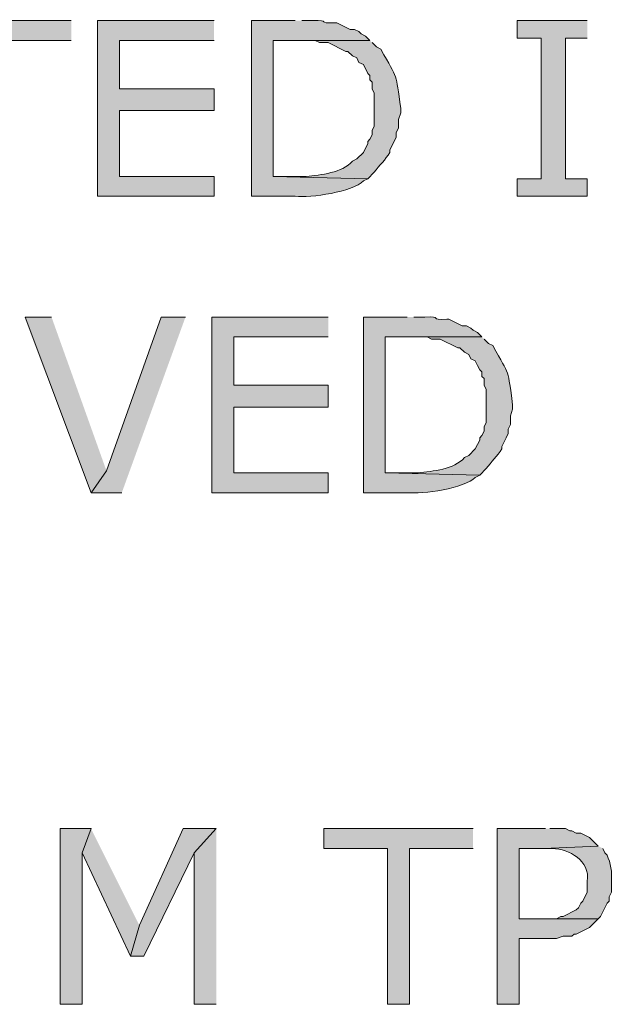
# Model space of a CAD drawing. Extents: x 17 to 595, y 17 to 775.
# Drawn here: x 310 to 326, y 154 to 181 of the extents above; entities that cross this region are included whole.
import ezdxf

# ---------------------------------------------------------------- set-up
doc = ezdxf.new("R2010")
doc.units = 0
doc.header["$MEASUREMENT"] = 0
doc.layers.add('Layer 1', color=7, linetype='Continuous', lineweight=0)

msp = doc.modelspace()

# ---------------------------------------------------------------- hatches: boundary and pattern name
at = {"layer": 'Layer 1', "true_color": 0x000000, "transparency": 33554687}
for points in [[(311.7, 181.38), (307.62, 181.38), (307.62, 180.84), (309.36, 180.84), (309.36, 176.58), (309.96, 176.58), (309.96, 180.84), (311.7, 180.84)], [(315.6, 181.38), (312.42, 181.38), (312.42, 176.58), (315.6, 176.58), (315.6, 177.12), (313.02, 177.12), (313.02, 178.92), (315.6, 178.92), (315.6, 179.52), (313.02, 179.52), (313.02, 180.84), (315.6, 180.84)], [(325.8, 181.38), (323.88, 181.38), (323.88, 180.9), (324.54, 180.9), (324.54, 177.06), (323.88, 177.06), (323.88, 176.58), (325.8, 176.58), (325.8, 177.06), (325.2, 177.06), (325.2, 180.9), (325.8, 180.9)], [(311.16, 173.28), (310.44, 173.28), (312.24, 168.48), (312.66, 169.08)], [(314.82, 173.28), (314.16, 173.28), (312.66, 169.08), (312.24, 168.48), (313.08, 168.48)], [(318.72, 173.28), (315.54, 173.28), (315.54, 168.48), (318.72, 168.48), (318.72, 169.02), (316.14, 169.02), (316.14, 170.82), (318.72, 170.82), (318.72, 171.42), (316.14, 171.42), (316.14, 172.74), (318.72, 172.74)], [(312.24, 159.3), (311.4, 159.3), (311.4, 154.5), (312, 154.5), (312, 158.64)], [(312.24, 159.3), (312, 158.64), (313.32, 155.82), (313.56, 156.66)], [(315.66, 159.3), (314.76, 159.3), (313.56, 156.66), (313.32, 155.82), (313.68, 155.82), (315.06, 158.64)], [(315.66, 159.3), (315.06, 158.64), (315.06, 154.5), (315.66, 154.5)], [(322.68, 159.3), (318.6, 159.3), (318.6, 158.76), (320.34, 158.76), (320.34, 154.5), (320.94, 154.5), (320.94, 158.76), (322.68, 158.76)], [(324.66, 159.3), (323.34, 159.3), (323.34, 154.5), (323.94, 154.5), (323.94, 156.3), (324.96, 156.3), (325.14, 156.36), (325.38, 156.36), (325.44, 156.42), (325.5, 156.42), (325.86, 156.6), (326.1, 156.84), (323.94, 156.84), (323.94, 158.76), (324.6, 158.76), (326.1, 158.82), (325.86, 159.06), (325.62, 159.18), (325.5, 159.18), (325.38, 159.24), (325.32, 159.24), (325.2, 159.3), (324.78, 159.3)]]:
    msp.add_hatch(color=18, dxfattribs=at).paths.add_polyline_path(points)
h = msp.add_hatch(color=18, dxfattribs=at)
edge = h.paths.add_edge_path()
edge.add_spline(control_points=[(317.82, 181.38), (317.82, 181.38), (316.62, 181.38), (316.62, 181.38), (316.62, 181.38), (316.62, 176.58), (316.62, 176.58), (316.62, 176.58), (317.82, 176.58), (317.82, 176.58), (318.236, 176.533), (319.393, 176.7), (319.68, 177), (319.68, 177), (319.8, 177.06), (319.8, 177.06), (319.8, 177.06), (317.22, 177.12), (317.22, 177.12), (317.22, 177.12), (317.22, 180.84), (317.22, 180.84), (317.22, 180.84), (319.86, 180.84), (319.86, 180.84), (319.86, 180.84), (319.74, 180.96), (319.74, 180.96), (319.74, 180.96), (319.62, 181.02), (319.62, 181.02), (319.62, 181.02), (319.56, 181.08), (319.56, 181.08), (319.56, 181.08), (319.44, 181.14), (319.44, 181.14), (319.44, 181.14), (319.32, 181.14), (319.32, 181.14), (319.32, 181.14), (318.96, 181.32), (318.96, 181.32), (318.96, 181.32), (318.9, 181.32), (318.9, 181.32), (318.396, 181.294), (318.804, 181.406), (318.3, 181.38), (318.3, 181.38), (318, 181.38), (318, 181.38)], knot_values=[0, 0, 0, 0, 1, 1, 1, 2, 2, 2, 3, 3, 3, 4, 4, 4, 5, 5, 5, 6, 6, 6, 7, 7, 7, 8, 8, 8, 9, 9, 9, 10, 10, 10, 11, 11, 11, 12, 12, 12, 13, 13, 13, 14, 14, 14, 15, 15, 15, 16, 16, 16, 17, 17, 17, 17], degree=3, periodic=0)
edge.add_line((318, 181.38), (317.82, 181.38))
h = msp.add_hatch(color=18, dxfattribs=at)
edge = h.paths.add_edge_path()
edge.add_spline(control_points=[(319.86, 180.84), (319.86, 180.84), (317.82, 180.84), (317.82, 180.84), (317.82, 180.84), (318.36, 180.84), (318.36, 180.84), (318.36, 180.84), (318.48, 180.78), (318.48, 180.78), (318.48, 180.78), (318.72, 180.78), (318.72, 180.78), (318.72, 180.78), (319.2, 180.54), (319.2, 180.54), (319.2, 180.54), (319.26, 180.54), (319.26, 180.54), (319.26, 180.54), (319.38, 180.42), (319.38, 180.42), (319.38, 180.42), (319.5, 180.36), (319.5, 180.36), (319.5, 180.36), (319.56, 180.24), (319.56, 180.24), (319.56, 180.24), (319.68, 180.18), (319.68, 180.18), (319.68, 180.18), (319.8, 179.94), (319.8, 179.94), (319.8, 179.94), (319.86, 179.88), (319.86, 179.88), (319.86, 179.88), (319.86, 179.76), (319.86, 179.76), (319.86, 179.76), (319.92, 179.7), (319.92, 179.7), (319.92, 179.7), (319.92, 179.52), (319.92, 179.52), (319.92, 179.52), (319.98, 179.4), (319.98, 179.4), (319.98, 179.4), (319.98, 178.5), (319.98, 178.5), (319.98, 178.5), (319.92, 178.38), (319.92, 178.38), (319.92, 178.38), (319.92, 178.26), (319.92, 178.26), (319.92, 178.26), (319.86, 178.14), (319.86, 178.14), (319.86, 178.14), (319.8, 178.08), (319.8, 178.08), (319.8, 178.08), (319.8, 178.02), (319.8, 178.02), (319.8, 178.02), (319.68, 177.78), (319.68, 177.78), (319.68, 177.78), (319.5, 177.6), (319.5, 177.6), (319.5, 177.6), (319.38, 177.54), (319.38, 177.54), (319.108, 177.213), (318.509, 177.17), (318.12, 177.12), (318.12, 177.12), (317.22, 177.12), (317.22, 177.12), (317.22, 177.12), (319.8, 177.06), (319.8, 177.06), (319.8, 177.06), (319.98, 177.24), (319.98, 177.24), (320.118, 177.42), (320.287, 177.583), (320.4, 177.78), (320.4, 177.78), (320.4, 177.84), (320.4, 177.84), (320.4, 177.84), (320.58, 178.2), (320.58, 178.2), (320.58, 178.2), (320.58, 178.32), (320.58, 178.32), (320.58, 178.32), (320.64, 178.44), (320.64, 178.44), (320.64, 178.44), (320.64, 178.68), (320.64, 178.68), (320.64, 178.68), (320.7, 178.86), (320.7, 178.86), (320.7, 178.86), (320.7, 178.98), (320.7, 178.98), (320.563, 179.997), (320.631, 179.732), (320.16, 180.6), (320.16, 180.6), (320.04, 180.66), (320.04, 180.66), (320.04, 180.66), (319.92, 180.78), (319.92, 180.78)], knot_values=[0, 0, 0, 0, 1, 1, 1, 2, 2, 2, 3, 3, 3, 4, 4, 4, 5, 5, 5, 6, 6, 6, 7, 7, 7, 8, 8, 8, 9, 9, 9, 10, 10, 10, 11, 11, 11, 12, 12, 12, 13, 13, 13, 14, 14, 14, 15, 15, 15, 16, 16, 16, 17, 17, 17, 18, 18, 18, 19, 19, 19, 20, 20, 20, 21, 21, 21, 22, 22, 22, 23, 23, 23, 24, 24, 24, 25, 25, 25, 26, 26, 26, 27, 27, 27, 28, 28, 28, 29, 29, 29, 30, 30, 30, 31, 31, 31, 32, 32, 32, 33, 33, 33, 34, 34, 34, 35, 35, 35, 36, 36, 36, 37, 37, 37, 38, 38, 38, 39, 39, 39, 40, 40, 40, 40], degree=3, periodic=0)
edge.add_line((319.92, 180.78), (319.86, 180.84))
h = msp.add_hatch(color=18, dxfattribs=at)
edge = h.paths.add_edge_path()
edge.add_spline(control_points=[(320.88, 173.28), (320.88, 173.28), (319.68, 173.28), (319.68, 173.28), (319.68, 173.28), (319.68, 168.48), (319.68, 168.48), (319.68, 168.48), (320.88, 168.48), (320.88, 168.48), (321.296, 168.433), (322.453, 168.6), (322.74, 168.9), (322.74, 168.9), (322.86, 168.96), (322.86, 168.96), (322.86, 168.96), (320.28, 169.02), (320.28, 169.02), (320.28, 169.02), (320.28, 172.74), (320.28, 172.74), (320.28, 172.74), (322.92, 172.74), (322.92, 172.74), (322.92, 172.74), (322.8, 172.86), (322.8, 172.86), (322.8, 172.86), (322.68, 172.92), (322.68, 172.92), (322.68, 172.92), (322.62, 172.98), (322.62, 172.98), (322.62, 172.98), (322.5, 173.04), (322.5, 173.04), (322.5, 173.04), (322.38, 173.04), (322.38, 173.04), (322.38, 173.04), (322.02, 173.22), (322.02, 173.22), (322.02, 173.22), (321.96, 173.22), (321.96, 173.22), (321.456, 173.194), (321.864, 173.306), (321.36, 173.28), (321.36, 173.28), (321.06, 173.28), (321.06, 173.28)], knot_values=[0, 0, 0, 0, 1, 1, 1, 2, 2, 2, 3, 3, 3, 4, 4, 4, 5, 5, 5, 6, 6, 6, 7, 7, 7, 8, 8, 8, 9, 9, 9, 10, 10, 10, 11, 11, 11, 12, 12, 12, 13, 13, 13, 14, 14, 14, 15, 15, 15, 16, 16, 16, 17, 17, 17, 17], degree=3, periodic=0)
edge.add_line((321.06, 173.28), (320.88, 173.28))
h = msp.add_hatch(color=18, dxfattribs=at)
edge = h.paths.add_edge_path()
edge.add_spline(control_points=[(322.92, 172.74), (322.92, 172.74), (320.88, 172.74), (320.88, 172.74), (320.88, 172.74), (321.42, 172.74), (321.42, 172.74), (321.42, 172.74), (321.54, 172.68), (321.54, 172.68), (321.54, 172.68), (321.78, 172.68), (321.78, 172.68), (321.78, 172.68), (322.26, 172.44), (322.26, 172.44), (322.26, 172.44), (322.32, 172.44), (322.32, 172.44), (322.32, 172.44), (322.44, 172.32), (322.44, 172.32), (322.44, 172.32), (322.56, 172.26), (322.56, 172.26), (322.56, 172.26), (322.62, 172.14), (322.62, 172.14), (322.62, 172.14), (322.74, 172.08), (322.74, 172.08), (322.74, 172.08), (322.8, 171.96), (322.8, 171.96), (322.8, 171.96), (322.86, 171.84), (322.86, 171.84), (322.86, 171.84), (322.92, 171.78), (322.92, 171.78), (322.92, 171.78), (322.92, 171.66), (322.92, 171.66), (322.92, 171.66), (322.98, 171.6), (322.98, 171.6), (322.98, 171.6), (322.98, 171.42), (322.98, 171.42), (322.98, 171.42), (323.04, 171.3), (323.04, 171.3), (323.04, 171.3), (323.04, 170.4), (323.04, 170.4), (323.04, 170.4), (322.98, 170.28), (322.98, 170.28), (322.98, 170.28), (322.98, 170.16), (322.98, 170.16), (322.98, 170.16), (322.92, 170.04), (322.92, 170.04), (322.92, 170.04), (322.86, 169.98), (322.86, 169.98), (322.86, 169.98), (322.86, 169.92), (322.86, 169.92), (322.86, 169.92), (322.8, 169.8), (322.8, 169.8), (322.8, 169.8), (322.74, 169.68), (322.74, 169.68), (322.74, 169.68), (322.56, 169.5), (322.56, 169.5), (322.56, 169.5), (322.44, 169.44), (322.44, 169.44), (322.168, 169.113), (321.569, 169.07), (321.18, 169.02), (321.18, 169.02), (320.28, 169.02), (320.28, 169.02), (320.28, 169.02), (322.86, 168.96), (322.86, 168.96), (322.86, 168.96), (323.04, 169.14), (323.04, 169.14), (323.178, 169.32), (323.347, 169.483), (323.46, 169.68), (323.46, 169.68), (323.46, 169.74), (323.46, 169.74), (323.46, 169.74), (323.58, 169.98), (323.58, 169.98), (323.58, 169.98), (323.64, 170.1), (323.64, 170.1), (323.64, 170.1), (323.64, 170.22), (323.64, 170.22), (323.64, 170.22), (323.7, 170.34), (323.7, 170.34), (323.7, 170.34), (323.7, 170.58), (323.7, 170.58), (323.7, 170.58), (323.76, 170.76), (323.76, 170.76), (323.76, 170.76), (323.76, 170.88), (323.76, 170.88), (323.623, 171.897), (323.691, 171.631), (323.22, 172.5), (323.22, 172.5), (323.1, 172.56), (323.1, 172.56), (323.1, 172.56), (322.98, 172.68), (322.98, 172.68)], knot_values=[0, 0, 0, 0, 1, 1, 1, 2, 2, 2, 3, 3, 3, 4, 4, 4, 5, 5, 5, 6, 6, 6, 7, 7, 7, 8, 8, 8, 9, 9, 9, 10, 10, 10, 11, 11, 11, 12, 12, 12, 13, 13, 13, 14, 14, 14, 15, 15, 15, 16, 16, 16, 17, 17, 17, 18, 18, 18, 19, 19, 19, 20, 20, 20, 21, 21, 21, 22, 22, 22, 23, 23, 23, 24, 24, 24, 25, 25, 25, 26, 26, 26, 27, 27, 27, 28, 28, 28, 29, 29, 29, 30, 30, 30, 31, 31, 31, 32, 32, 32, 33, 33, 33, 34, 34, 34, 35, 35, 35, 36, 36, 36, 37, 37, 37, 38, 38, 38, 39, 39, 39, 40, 40, 40, 41, 41, 41, 42, 42, 42, 43, 43, 43, 43], degree=3, periodic=0)
edge.add_line((322.98, 172.68), (322.92, 172.74))
h = msp.add_hatch(color=18, dxfattribs=at)
edge = h.paths.add_edge_path()
edge.add_spline(control_points=[(326.1, 158.82), (326.1, 158.82), (324.6, 158.76), (324.6, 158.76), (324.6, 158.76), (324.84, 158.76), (324.84, 158.76), (325.308, 158.735), (325.879, 158.44), (325.8, 157.86), (325.8, 157.86), (325.8, 157.56), (325.8, 157.56), (325.8, 157.56), (325.68, 157.32), (325.68, 157.32), (325.68, 157.32), (325.62, 157.26), (325.62, 157.26), (325.62, 157.26), (325.56, 157.14), (325.56, 157.14), (325.56, 157.14), (325.5, 157.08), (325.5, 157.08), (325.5, 157.08), (325.14, 156.9), (325.14, 156.9), (325.14, 156.9), (325.08, 156.9), (325.08, 156.9), (325.08, 156.9), (324.96, 156.84), (324.96, 156.84), (324.96, 156.84), (323.94, 156.84), (323.94, 156.84), (323.94, 156.84), (326.1, 156.84), (326.1, 156.84), (326.1, 156.84), (326.16, 156.9), (326.16, 156.9), (326.16, 156.9), (326.34, 157.26), (326.34, 157.26), (326.34, 157.26), (326.4, 157.32), (326.4, 157.32), (326.4, 157.32), (326.4, 157.44), (326.4, 157.44), (326.4, 157.44), (326.46, 157.56), (326.46, 157.56), (326.46, 157.56), (326.46, 157.86), (326.46, 157.86), (326.483, 158.115), (326.436, 158.354), (326.34, 158.58), (326.34, 158.58), (326.28, 158.64), (326.28, 158.64), (326.28, 158.64), (326.22, 158.76), (326.22, 158.76)], knot_values=[0, 0, 0, 0, 1, 1, 1, 2, 2, 2, 3, 3, 3, 4, 4, 4, 5, 5, 5, 6, 6, 6, 7, 7, 7, 8, 8, 8, 9, 9, 9, 10, 10, 10, 11, 11, 11, 12, 12, 12, 13, 13, 13, 14, 14, 14, 15, 15, 15, 16, 16, 16, 17, 17, 17, 18, 18, 18, 19, 19, 19, 20, 20, 20, 21, 21, 21, 22, 22, 22, 22], degree=3, periodic=0)
edge.add_line((326.22, 158.76), (326.1, 158.82))

# ---------------------------------------------------------------- linework, layer by layer
at = {"layer": 'Layer 1'}
for points in [[(311.7, 181.38), (307.62, 181.38), (307.62, 180.84), (309.36, 180.84), (309.36, 176.58), (309.96, 176.58), (309.96, 180.84), (311.7, 180.84)], [(315.6, 181.38), (312.42, 181.38), (312.42, 176.58), (315.6, 176.58), (315.6, 177.12), (313.02, 177.12), (313.02, 178.92), (315.6, 178.92), (315.6, 179.52), (313.02, 179.52), (313.02, 180.84), (315.6, 180.84)], [(325.8, 181.38), (323.88, 181.38), (323.88, 180.9), (324.54, 180.9), (324.54, 177.06), (323.88, 177.06), (323.88, 176.58), (325.8, 176.58), (325.8, 177.06), (325.2, 177.06), (325.2, 180.9), (325.8, 180.9)], [(311.16, 173.28), (310.44, 173.28), (312.24, 168.48), (312.66, 169.08)], [(314.82, 173.28), (314.16, 173.28), (312.66, 169.08), (312.24, 168.48), (313.08, 168.48)], [(318.72, 173.28), (315.54, 173.28), (315.54, 168.48), (318.72, 168.48), (318.72, 169.02), (316.14, 169.02), (316.14, 170.82), (318.72, 170.82), (318.72, 171.42), (316.14, 171.42), (316.14, 172.74), (318.72, 172.74)], [(312.24, 159.3), (311.4, 159.3), (311.4, 154.5), (312, 154.5), (312, 158.64)], [(312.24, 159.3), (312, 158.64), (313.32, 155.82), (313.56, 156.66)], [(315.66, 159.3), (314.76, 159.3), (313.56, 156.66), (313.32, 155.82), (313.68, 155.82), (315.06, 158.64)], [(315.66, 159.3), (315.06, 158.64), (315.06, 154.5), (315.66, 154.5)], [(322.68, 159.3), (318.6, 159.3), (318.6, 158.76), (320.34, 158.76), (320.34, 154.5), (320.94, 154.5), (320.94, 158.76), (322.68, 158.76)], [(324.66, 159.3), (323.34, 159.3), (323.34, 154.5), (323.94, 154.5), (323.94, 156.3), (324.96, 156.3), (325.14, 156.36), (325.38, 156.36), (325.44, 156.42), (325.5, 156.42), (325.86, 156.6), (326.1, 156.84), (323.94, 156.84), (323.94, 158.76), (324.6, 158.76), (326.1, 158.82), (325.86, 159.06), (325.62, 159.18), (325.5, 159.18), (325.38, 159.24), (325.32, 159.24), (325.2, 159.3), (324.78, 159.3)]]:
    msp.add_lwpolyline(points, dxfattribs=at)
for points, knots in [([(317.82, 181.38), (317.82, 181.38), (316.62, 181.38), (316.62, 181.38), (316.62, 181.38), (316.62, 176.58), (316.62, 176.58), (316.62, 176.58), (317.82, 176.58), (317.82, 176.58), (318.236, 176.533), (319.393, 176.7), (319.68, 177), (319.68, 177), (319.8, 177.06), (319.8, 177.06), (319.8, 177.06), (317.22, 177.12), (317.22, 177.12), (317.22, 177.12), (317.22, 180.84), (317.22, 180.84), (317.22, 180.84), (319.86, 180.84), (319.86, 180.84), (319.86, 180.84), (319.74, 180.96), (319.74, 180.96), (319.74, 180.96), (319.62, 181.02), (319.62, 181.02), (319.62, 181.02), (319.56, 181.08), (319.56, 181.08), (319.56, 181.08), (319.44, 181.14), (319.44, 181.14), (319.44, 181.14), (319.32, 181.14), (319.32, 181.14), (319.32, 181.14), (318.96, 181.32), (318.96, 181.32), (318.96, 181.32), (318.9, 181.32), (318.9, 181.32), (318.396, 181.294), (318.804, 181.406), (318.3, 181.38), (318.3, 181.38), (318, 181.38), (318, 181.38)], [0, 0, 0, 0, 1, 1, 1, 2, 2, 2, 3, 3, 3, 4, 4, 4, 5, 5, 5, 6, 6, 6, 7, 7, 7, 8, 8, 8, 9, 9, 9, 10, 10, 10, 11, 11, 11, 12, 12, 12, 13, 13, 13, 14, 14, 14, 15, 15, 15, 16, 16, 16, 17, 17, 17, 17]), ([(319.86, 180.84), (319.86, 180.84), (317.82, 180.84), (317.82, 180.84), (317.82, 180.84), (318.36, 180.84), (318.36, 180.84), (318.36, 180.84), (318.48, 180.78), (318.48, 180.78), (318.48, 180.78), (318.72, 180.78), (318.72, 180.78), (318.72, 180.78), (319.2, 180.54), (319.2, 180.54), (319.2, 180.54), (319.26, 180.54), (319.26, 180.54), (319.26, 180.54), (319.38, 180.42), (319.38, 180.42), (319.38, 180.42), (319.5, 180.36), (319.5, 180.36), (319.5, 180.36), (319.56, 180.24), (319.56, 180.24), (319.56, 180.24), (319.68, 180.18), (319.68, 180.18), (319.68, 180.18), (319.8, 179.94), (319.8, 179.94), (319.8, 179.94), (319.86, 179.88), (319.86, 179.88), (319.86, 179.88), (319.86, 179.76), (319.86, 179.76), (319.86, 179.76), (319.92, 179.7), (319.92, 179.7), (319.92, 179.7), (319.92, 179.52), (319.92, 179.52), (319.92, 179.52), (319.98, 179.4), (319.98, 179.4), (319.98, 179.4), (319.98, 178.5), (319.98, 178.5), (319.98, 178.5), (319.92, 178.38), (319.92, 178.38), (319.92, 178.38), (319.92, 178.26), (319.92, 178.26), (319.92, 178.26), (319.86, 178.14), (319.86, 178.14), (319.86, 178.14), (319.8, 178.08), (319.8, 178.08), (319.8, 178.08), (319.8, 178.02), (319.8, 178.02), (319.8, 178.02), (319.68, 177.78), (319.68, 177.78), (319.68, 177.78), (319.5, 177.6), (319.5, 177.6), (319.5, 177.6), (319.38, 177.54), (319.38, 177.54), (319.108, 177.213), (318.509, 177.17), (318.12, 177.12), (318.12, 177.12), (317.22, 177.12), (317.22, 177.12), (317.22, 177.12), (319.8, 177.06), (319.8, 177.06), (319.8, 177.06), (319.98, 177.24), (319.98, 177.24), (320.118, 177.42), (320.287, 177.583), (320.4, 177.78), (320.4, 177.78), (320.4, 177.84), (320.4, 177.84), (320.4, 177.84), (320.58, 178.2), (320.58, 178.2), (320.58, 178.2), (320.58, 178.32), (320.58, 178.32), (320.58, 178.32), (320.64, 178.44), (320.64, 178.44), (320.64, 178.44), (320.64, 178.68), (320.64, 178.68), (320.64, 178.68), (320.7, 178.86), (320.7, 178.86), (320.7, 178.86), (320.7, 178.98), (320.7, 178.98), (320.563, 179.997), (320.631, 179.732), (320.16, 180.6), (320.16, 180.6), (320.04, 180.66), (320.04, 180.66), (320.04, 180.66), (319.92, 180.78), (319.92, 180.78)], [0, 0, 0, 0, 1, 1, 1, 2, 2, 2, 3, 3, 3, 4, 4, 4, 5, 5, 5, 6, 6, 6, 7, 7, 7, 8, 8, 8, 9, 9, 9, 10, 10, 10, 11, 11, 11, 12, 12, 12, 13, 13, 13, 14, 14, 14, 15, 15, 15, 16, 16, 16, 17, 17, 17, 18, 18, 18, 19, 19, 19, 20, 20, 20, 21, 21, 21, 22, 22, 22, 23, 23, 23, 24, 24, 24, 25, 25, 25, 26, 26, 26, 27, 27, 27, 28, 28, 28, 29, 29, 29, 30, 30, 30, 31, 31, 31, 32, 32, 32, 33, 33, 33, 34, 34, 34, 35, 35, 35, 36, 36, 36, 37, 37, 37, 38, 38, 38, 39, 39, 39, 40, 40, 40, 40]), ([(320.88, 173.28), (320.88, 173.28), (319.68, 173.28), (319.68, 173.28), (319.68, 173.28), (319.68, 168.48), (319.68, 168.48), (319.68, 168.48), (320.88, 168.48), (320.88, 168.48), (321.296, 168.433), (322.453, 168.6), (322.74, 168.9), (322.74, 168.9), (322.86, 168.96), (322.86, 168.96), (322.86, 168.96), (320.28, 169.02), (320.28, 169.02), (320.28, 169.02), (320.28, 172.74), (320.28, 172.74), (320.28, 172.74), (322.92, 172.74), (322.92, 172.74), (322.92, 172.74), (322.8, 172.86), (322.8, 172.86), (322.8, 172.86), (322.68, 172.92), (322.68, 172.92), (322.68, 172.92), (322.62, 172.98), (322.62, 172.98), (322.62, 172.98), (322.5, 173.04), (322.5, 173.04), (322.5, 173.04), (322.38, 173.04), (322.38, 173.04), (322.38, 173.04), (322.02, 173.22), (322.02, 173.22), (322.02, 173.22), (321.96, 173.22), (321.96, 173.22), (321.456, 173.194), (321.864, 173.306), (321.36, 173.28), (321.36, 173.28), (321.06, 173.28), (321.06, 173.28)], [0, 0, 0, 0, 1, 1, 1, 2, 2, 2, 3, 3, 3, 4, 4, 4, 5, 5, 5, 6, 6, 6, 7, 7, 7, 8, 8, 8, 9, 9, 9, 10, 10, 10, 11, 11, 11, 12, 12, 12, 13, 13, 13, 14, 14, 14, 15, 15, 15, 16, 16, 16, 17, 17, 17, 17]), ([(322.92, 172.74), (322.92, 172.74), (320.88, 172.74), (320.88, 172.74), (320.88, 172.74), (321.42, 172.74), (321.42, 172.74), (321.42, 172.74), (321.54, 172.68), (321.54, 172.68), (321.54, 172.68), (321.78, 172.68), (321.78, 172.68), (321.78, 172.68), (322.26, 172.44), (322.26, 172.44), (322.26, 172.44), (322.32, 172.44), (322.32, 172.44), (322.32, 172.44), (322.44, 172.32), (322.44, 172.32), (322.44, 172.32), (322.56, 172.26), (322.56, 172.26), (322.56, 172.26), (322.62, 172.14), (322.62, 172.14), (322.62, 172.14), (322.74, 172.08), (322.74, 172.08), (322.74, 172.08), (322.8, 171.96), (322.8, 171.96), (322.8, 171.96), (322.86, 171.84), (322.86, 171.84), (322.86, 171.84), (322.92, 171.78), (322.92, 171.78), (322.92, 171.78), (322.92, 171.66), (322.92, 171.66), (322.92, 171.66), (322.98, 171.6), (322.98, 171.6), (322.98, 171.6), (322.98, 171.42), (322.98, 171.42), (322.98, 171.42), (323.04, 171.3), (323.04, 171.3), (323.04, 171.3), (323.04, 170.4), (323.04, 170.4), (323.04, 170.4), (322.98, 170.28), (322.98, 170.28), (322.98, 170.28), (322.98, 170.16), (322.98, 170.16), (322.98, 170.16), (322.92, 170.04), (322.92, 170.04), (322.92, 170.04), (322.86, 169.98), (322.86, 169.98), (322.86, 169.98), (322.86, 169.92), (322.86, 169.92), (322.86, 169.92), (322.8, 169.8), (322.8, 169.8), (322.8, 169.8), (322.74, 169.68), (322.74, 169.68), (322.74, 169.68), (322.56, 169.5), (322.56, 169.5), (322.56, 169.5), (322.44, 169.44), (322.44, 169.44), (322.168, 169.113), (321.569, 169.07), (321.18, 169.02), (321.18, 169.02), (320.28, 169.02), (320.28, 169.02), (320.28, 169.02), (322.86, 168.96), (322.86, 168.96), (322.86, 168.96), (323.04, 169.14), (323.04, 169.14), (323.178, 169.32), (323.347, 169.483), (323.46, 169.68), (323.46, 169.68), (323.46, 169.74), (323.46, 169.74), (323.46, 169.74), (323.58, 169.98), (323.58, 169.98), (323.58, 169.98), (323.64, 170.1), (323.64, 170.1), (323.64, 170.1), (323.64, 170.22), (323.64, 170.22), (323.64, 170.22), (323.7, 170.34), (323.7, 170.34), (323.7, 170.34), (323.7, 170.58), (323.7, 170.58), (323.7, 170.58), (323.76, 170.76), (323.76, 170.76), (323.76, 170.76), (323.76, 170.88), (323.76, 170.88), (323.623, 171.897), (323.691, 171.631), (323.22, 172.5), (323.22, 172.5), (323.1, 172.56), (323.1, 172.56), (323.1, 172.56), (322.98, 172.68), (322.98, 172.68)], [0, 0, 0, 0, 1, 1, 1, 2, 2, 2, 3, 3, 3, 4, 4, 4, 5, 5, 5, 6, 6, 6, 7, 7, 7, 8, 8, 8, 9, 9, 9, 10, 10, 10, 11, 11, 11, 12, 12, 12, 13, 13, 13, 14, 14, 14, 15, 15, 15, 16, 16, 16, 17, 17, 17, 18, 18, 18, 19, 19, 19, 20, 20, 20, 21, 21, 21, 22, 22, 22, 23, 23, 23, 24, 24, 24, 25, 25, 25, 26, 26, 26, 27, 27, 27, 28, 28, 28, 29, 29, 29, 30, 30, 30, 31, 31, 31, 32, 32, 32, 33, 33, 33, 34, 34, 34, 35, 35, 35, 36, 36, 36, 37, 37, 37, 38, 38, 38, 39, 39, 39, 40, 40, 40, 41, 41, 41, 42, 42, 42, 43, 43, 43, 43]), ([(326.1, 158.82), (326.1, 158.82), (324.6, 158.76), (324.6, 158.76), (324.6, 158.76), (324.84, 158.76), (324.84, 158.76), (325.308, 158.735), (325.879, 158.44), (325.8, 157.86), (325.8, 157.86), (325.8, 157.56), (325.8, 157.56), (325.8, 157.56), (325.68, 157.32), (325.68, 157.32), (325.68, 157.32), (325.62, 157.26), (325.62, 157.26), (325.62, 157.26), (325.56, 157.14), (325.56, 157.14), (325.56, 157.14), (325.5, 157.08), (325.5, 157.08), (325.5, 157.08), (325.14, 156.9), (325.14, 156.9), (325.14, 156.9), (325.08, 156.9), (325.08, 156.9), (325.08, 156.9), (324.96, 156.84), (324.96, 156.84), (324.96, 156.84), (323.94, 156.84), (323.94, 156.84), (323.94, 156.84), (326.1, 156.84), (326.1, 156.84), (326.1, 156.84), (326.16, 156.9), (326.16, 156.9), (326.16, 156.9), (326.34, 157.26), (326.34, 157.26), (326.34, 157.26), (326.4, 157.32), (326.4, 157.32), (326.4, 157.32), (326.4, 157.44), (326.4, 157.44), (326.4, 157.44), (326.46, 157.56), (326.46, 157.56), (326.46, 157.56), (326.46, 157.86), (326.46, 157.86), (326.483, 158.115), (326.436, 158.354), (326.34, 158.58), (326.34, 158.58), (326.28, 158.64), (326.28, 158.64), (326.28, 158.64), (326.22, 158.76), (326.22, 158.76)], [0, 0, 0, 0, 1, 1, 1, 2, 2, 2, 3, 3, 3, 4, 4, 4, 5, 5, 5, 6, 6, 6, 7, 7, 7, 8, 8, 8, 9, 9, 9, 10, 10, 10, 11, 11, 11, 12, 12, 12, 13, 13, 13, 14, 14, 14, 15, 15, 15, 16, 16, 16, 17, 17, 17, 18, 18, 18, 19, 19, 19, 20, 20, 20, 21, 21, 21, 22, 22, 22, 22])]:
    msp.add_open_spline(points, degree=3, knots=knots, dxfattribs=at)

doc.saveas('drawing.dxf')
